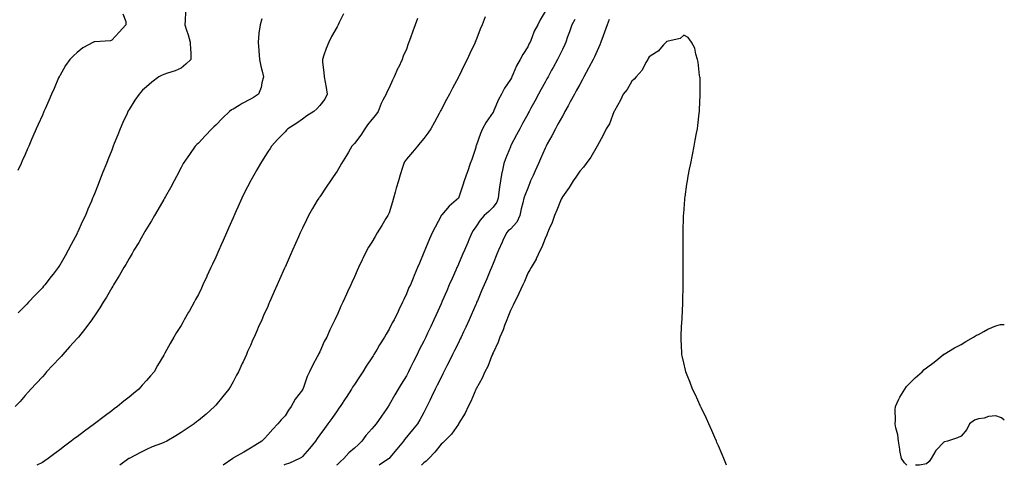
# Model space of a CAD drawing. Units: inches. Extents: x 989603 to 992243, y 7348058 to 7350698.
# Drawn here: x 991675 to 992243, y 7348058 to 7348315 of the extents above; entities that cross this region are included whole.
import ezdxf

# ---------------------------------------------------------------- set-up
doc = ezdxf.new("R2010")
doc.units = ezdxf.units.IN
doc.header["$MEASUREMENT"] = 0
doc.layers.add('Contour_98967348', color=7, linetype='Continuous', true_color=0x6d7626)

msp = doc.modelspace()

# ---------------------------------------------------------------- linework, layer by layer
at = {"layer": 'Contour_98967348'}
for points in [[(991770.7, 7348319.28, 3272), (991770.45, 7348314.32, 3272), (991770.26, 7348311.92, 3272), (991771.24, 7348308.72, 3272), (991772.15, 7348306.02, 3272), (991773.34, 7348301.92, 3272), (991773.47, 7348297.34, 3272), (991773.65, 7348296.33, 3272), (991773.8, 7348291.92, 3272), (991770.85, 7348289.12, 3272), (991768.05, 7348286.87, 3272), (991764.66, 7348285.31, 3272), (991760.21, 7348284.07, 3272), (991758.05, 7348283.3, 3272), (991757.1, 7348282.87, 3272), (991755.21, 7348281.92, 3272), (991751.22, 7348278.75, 3272), (991748.05, 7348276.1, 3272), (991745.86, 7348274.11, 3272), (991743.85, 7348271.92, 3272), (991741.45, 7348268.52, 3272), (991738.05, 7348263.06, 3272), (991737.63, 7348262.34, 3272), (991737.42, 7348261.92, 3272), (991736.89, 7348260.76, 3272), (991734.44, 7348255.53, 3272), (991732.89, 7348251.92, 3272), (991731.53, 7348248.45, 3272), (991729.52, 7348243.39, 3272), (991728.94, 7348241.92, 3272), (991728.68, 7348241.29, 3272), (991728.05, 7348239.67, 3272), (991725.85, 7348234.12, 3272), (991724.97, 7348231.92, 3272), (991723.02, 7348226.95, 3272), (991722.98, 7348226.85, 3272), (991721.02, 7348221.92, 3272), (991720.16, 7348219.81, 3272), (991718.05, 7348214.42, 3272), (991717.34, 7348212.63, 3272), (991717.06, 7348211.92, 3272), (991716.34, 7348210.22, 3272), (991714.35, 7348205.63, 3272), (991712.85, 7348201.92, 3272), (991711.27, 7348198.7, 3272), (991708.36, 7348192.23, 3272), (991708.22, 7348191.92, 3272), (991708.16, 7348191.81, 3272), (991708.05, 7348191.61, 3272), (991704.67, 7348185.3, 3272), (991703.02, 7348181.92, 3272), (991701.17, 7348178.81, 3272), (991698.05, 7348173.34, 3272), (991697.49, 7348172.48, 3272), (991697.15, 7348171.92, 3272), (991694.21, 7348168.08, 3272), (991693.21, 7348166.76, 3272), (991689.43, 7348161.92, 3272), (991688.8, 7348161.17, 3272), (991688.05, 7348160.31, 3272), (991683.94, 7348156.04, 3272), (991680.02, 7348151.92, 3272), (991679.06, 7348150.91, 3272), (991678.05, 7348149.85, 3272), (991674.1, 7348145.87, 3272)], [(991978.05, 7348319.45, 3277), (991975.17, 7348314.8, 3277), (991973.8, 7348311.92, 3277), (991971.84, 7348308.13, 3277), (991970.42, 7348304.29, 3277), (991969.42, 7348301.92, 3277), (991968.96, 7348301.01, 3277), (991968.05, 7348299.14, 3277), (991965.21, 7348294.76, 3277), (991963.73, 7348291.92, 3277), (991961.67, 7348288.3, 3277), (991959.67, 7348283.54, 3277), (991958.91, 7348281.92, 3277), (991958.61, 7348281.36, 3277), (991958.05, 7348280.3, 3277), (991954.66, 7348275.31, 3277), (991952.85, 7348271.92, 3277), (991951.15, 7348268.82, 3277), (991948.52, 7348262.39, 3277), (991948.3, 7348261.92, 3277), (991948.22, 7348261.75, 3277), (991948.05, 7348261.45, 3277), (991944.12, 7348255.85, 3277), (991942.02, 7348251.92, 3277), (991940.72, 7348249.25, 3277), (991938.29, 7348242.16, 3277), (991938.2, 7348241.92, 3277), (991938.17, 7348241.81, 3277), (991938.05, 7348241.19, 3277), (991935.8, 7348234.16, 3277), (991934.94, 7348231.92, 3277), (991933.31, 7348227.18, 3277), (991933.18, 7348226.79, 3277), (991931.47, 7348221.92, 3277), (991930.6, 7348219.37, 3277), (991928.05, 7348211.92, 3277), (991922.65, 7348207.32, 3277), (991918.53, 7348202.4, 3277), (991918.12, 7348201.92, 3277), (991918.1, 7348201.88, 3277), (991918.05, 7348201.78, 3277), (991914.73, 7348195.25, 3277), (991912.84, 7348191.92, 3277), (991911.44, 7348188.53, 3277), (991909.01, 7348182.88, 3277), (991908.61, 7348181.92, 3277), (991908.42, 7348181.55, 3277), (991908.05, 7348180.57, 3277), (991905.53, 7348174.44, 3277), (991904.49, 7348171.92, 3277), (991902.61, 7348167.36, 3277), (991901.98, 7348165.85, 3277), (991900.35, 7348161.92, 3277), (991899.56, 7348160.4, 3277), (991898.05, 7348156.8, 3277), (991896.5, 7348153.48, 3277), (991895.8, 7348151.92, 3277), (991893.67, 7348147.55, 3277), (991893.26, 7348146.71, 3277), (991891.03, 7348141.92, 3277), (991889.95, 7348140.01, 3277), (991888.05, 7348136.37, 3277), (991886.37, 7348133.6, 3277), (991885.42, 7348131.92, 3277), (991882.54, 7348127.42, 3277), (991881.15, 7348125.02, 3277), (991879.31, 7348121.92, 3277), (991878.81, 7348121.16, 3277), (991878.05, 7348119.98, 3277), (991874.82, 7348115.15, 3277), (991872.84, 7348111.92, 3277), (991870.95, 7348109.01, 3277), (991868.05, 7348104.53, 3277), (991867.02, 7348102.95, 3277), (991866.36, 7348101.92, 3277), (991863.25, 7348097.11, 3277), (991863.09, 7348096.88, 3277), (991859.89, 7348091.92, 3277), (991859.13, 7348090.84, 3277), (991858.05, 7348089.32, 3277), (991854.97, 7348085, 3277), (991852.75, 7348081.92, 3277), (991850.76, 7348079.21, 3277), (991848.05, 7348075.55, 3277), (991846.55, 7348073.43, 3277), (991845.56, 7348071.92, 3277), (991842.26, 7348067.71, 3277), (991838.05, 7348063.06, 3277), (991837.47, 7348062.5, 3277), (991836.48, 7348061.92, 3277), (991830.69, 7348059.28, 3277), (991828.05, 7348058.45, 3277), (991827.33, 7348058, 3277)], [(991814.67, 7348315.3, 3273), (991813.61, 7348311.92, 3273), (991813.01, 7348306.96, 3273), (991813.01, 7348306.88, 3273), (991812.53, 7348301.92, 3273), (991812.93, 7348297.03, 3273), (991812.97, 7348296.84, 3273), (991813.29, 7348291.92, 3273), (991814.1, 7348287.97, 3273), (991814.83, 7348285.15, 3273), (991815.54, 7348281.92, 3273), (991814.64, 7348278.51, 3273), (991814.27, 7348275.7, 3273), (991812.83, 7348271.92, 3273), (991809.94, 7348270.03, 3273), (991808.05, 7348268.97, 3273), (991803.39, 7348266.58, 3273), (991801.53, 7348265.4, 3273), (991798.05, 7348263.31, 3273), (991797.12, 7348262.85, 3273), (991796.08, 7348261.92, 3273), (991791.91, 7348258.06, 3273), (991788.05, 7348254.1, 3273), (991786.88, 7348253.1, 3273), (991785.79, 7348251.92, 3273), (991782.02, 7348247.95, 3273), (991778.05, 7348243.74, 3273), (991777.08, 7348242.89, 3273), (991776.26, 7348241.92, 3273), (991772.84, 7348237.12, 3273), (991771.99, 7348235.86, 3273), (991769.28, 7348231.92, 3273), (991768.82, 7348231.15, 3273), (991768.05, 7348229.68, 3273), (991765.45, 7348224.51, 3273), (991764.14, 7348221.92, 3273), (991761.98, 7348218, 3273), (991759.12, 7348212.99, 3273), (991758.52, 7348211.92, 3273), (991758.35, 7348211.62, 3273), (991758.05, 7348211.15, 3273), (991754.75, 7348205.22, 3273), (991752.76, 7348201.92, 3273), (991751.05, 7348198.92, 3273), (991748.05, 7348194.22, 3273), (991747.23, 7348192.74, 3273), (991746.74, 7348191.92, 3273), (991745.03, 7348188.9, 3273), (991743.63, 7348186.34, 3273), (991740.9, 7348181.92, 3273), (991739.87, 7348180.1, 3273), (991738.05, 7348177.26, 3273), (991736.16, 7348173.81, 3273), (991735.02, 7348171.92, 3273), (991732.48, 7348167.48, 3273), (991730.55, 7348164.42, 3273), (991729.01, 7348161.92, 3273), (991728.67, 7348161.3, 3273), (991728.05, 7348160.33, 3273), (991725.05, 7348154.92, 3273), (991723.13, 7348151.92, 3273), (991721.23, 7348148.73, 3273), (991718.05, 7348144.18, 3273), (991717.18, 7348142.79, 3273), (991716.57, 7348141.92, 3273), (991712.98, 7348136.98, 3273), (991712.36, 7348136.22, 3273), (991708.84, 7348131.92, 3273), (991708.49, 7348131.48, 3273), (991708.05, 7348131.05, 3273), (991703.74, 7348126.23, 3273), (991699.78, 7348121.92, 3273), (991699.02, 7348120.95, 3273), (991698.05, 7348120, 3273), (991694.17, 7348115.79, 3273), (991690.47, 7348111.92, 3273), (991689.44, 7348110.53, 3273), (991688.05, 7348109.07, 3273), (991684.72, 7348105.25, 3273), (991681.39, 7348101.92, 3273), (991679.86, 7348100.11, 3273), (991678.05, 7348098.16, 3273), (991675.19, 7348094.79, 3273), (991672.3, 7348091.92, 3273)], [(991734.42, 7348318.28, 3271), (991736.21, 7348313.76, 3271), (991736.23, 7348311.92, 3271), (991732.4, 7348307.57, 3271), (991728.05, 7348302.99, 3271), (991727.42, 7348302.55, 3271), (991718.24, 7348302.1, 3271), (991718.05, 7348302.05, 3271), (991717.95, 7348302.02, 3271), (991717.64, 7348301.92, 3271), (991711.4, 7348298.57, 3271), (991708.05, 7348295.88, 3271), (991705.96, 7348294.01, 3271), (991703.84, 7348291.92, 3271), (991701.49, 7348288.48, 3271), (991698.05, 7348282.53, 3271), (991697.83, 7348282.14, 3271), (991697.72, 7348281.92, 3271), (991697.45, 7348281.32, 3271), (991694.77, 7348275.2, 3271), (991693.33, 7348271.92, 3271), (991691.71, 7348268.26, 3271), (991689.64, 7348263.52, 3271), (991688.95, 7348261.92, 3271), (991688.67, 7348261.3, 3271), (991688.05, 7348259.86, 3271), (991685.63, 7348254.35, 3271), (991684.56, 7348251.92, 3271), (991682.57, 7348247.4, 3271), (991681.82, 7348245.69, 3271), (991680.17, 7348241.92, 3271), (991679.52, 7348240.45, 3271), (991678.05, 7348237.11, 3271), (991676.47, 7348233.5, 3271), (991675.77, 7348231.92, 3271), (991673.99, 7348227.86, 3271)], [(991861.71, 7348318.26, 3274), (991859.29, 7348313.16, 3274), (991858.68, 7348311.92, 3274), (991858.46, 7348311.51, 3274), (991858.05, 7348310.75, 3274), (991854.92, 7348305.05, 3274), (991853.34, 7348301.92, 3274), (991851.83, 7348298.14, 3274), (991850.5, 7348294.37, 3274), (991849.58, 7348291.92, 3274), (991849.71, 7348290.26, 3274), (991850.43, 7348284.3, 3274), (991850.6, 7348281.92, 3274), (991851.15, 7348278.82, 3274), (991851.81, 7348275.67, 3274), (991852.43, 7348271.92, 3274), (991850.93, 7348269.04, 3274), (991848.05, 7348265.36, 3274), (991846.47, 7348263.51, 3274), (991844.58, 7348261.92, 3274), (991840.65, 7348259.33, 3274), (991838.05, 7348257.5, 3274), (991834.82, 7348255.15, 3274), (991829.72, 7348251.92, 3274), (991828.88, 7348251.09, 3274), (991828.05, 7348250.26, 3274), (991823.96, 7348246.01, 3274), (991820.26, 7348241.92, 3274), (991819.38, 7348240.6, 3274), (991818.05, 7348238.58, 3274), (991815.44, 7348234.52, 3274), (991813.84, 7348231.92, 3274), (991811.73, 7348228.23, 3274), (991808.32, 7348222.19, 3274), (991808.17, 7348221.92, 3274), (991808.13, 7348221.84, 3274), (991808.05, 7348221.69, 3274), (991804.76, 7348215.22, 3274), (991803.13, 7348211.92, 3274), (991801.55, 7348208.42, 3274), (991799.14, 7348203.01, 3274), (991798.66, 7348201.92, 3274), (991798.47, 7348201.51, 3274), (991798.05, 7348200.56, 3274), (991795.4, 7348194.57, 3274), (991794.22, 7348191.92, 3274), (991792.33, 7348187.64, 3274), (991791.18, 7348185.05, 3274), (991789.8, 7348181.92, 3274), (991789.26, 7348180.71, 3274), (991788.05, 7348177.97, 3274), (991786.15, 7348173.83, 3274), (991785.26, 7348171.92, 3274), (991782.97, 7348166.99, 3274), (991782.84, 7348166.72, 3274), (991780.63, 7348161.92, 3274), (991779.81, 7348160.16, 3274), (991778.05, 7348156.4, 3274), (991776.47, 7348153.51, 3274), (991775.58, 7348151.92, 3274), (991772.86, 7348147.1, 3274), (991772.4, 7348146.27, 3274), (991769.94, 7348141.92, 3274), (991769.26, 7348140.71, 3274), (991768.05, 7348138.62, 3274), (991765.5, 7348134.47, 3274), (991763.97, 7348131.92, 3274), (991761.8, 7348128.17, 3274), (991758.68, 7348122.55, 3274), (991758.33, 7348121.92, 3274), (991758.05, 7348121.46, 3274), (991754.52, 7348115.45, 3274), (991752.52, 7348111.92, 3274), (991750.42, 7348109.55, 3274), (991748.05, 7348106.88, 3274), (991745.72, 7348104.25, 3274), (991743.66, 7348101.92, 3274), (991740.59, 7348099.38, 3274), (991738.05, 7348097.34, 3274), (991735.06, 7348094.9, 3274), (991731.38, 7348091.92, 3274), (991729.48, 7348090.49, 3274), (991728.05, 7348089.4, 3274), (991723.76, 7348086.2, 3274), (991718.05, 7348081.92, 3274), (991712.33, 7348077.65, 3274), (991708.05, 7348074.45, 3274), (991706.6, 7348073.37, 3274), (991704.66, 7348071.92, 3274), (991700.88, 7348069.09, 3274), (991698.05, 7348066.97, 3274), (991695.16, 7348064.81, 3274), (991691.31, 7348061.92, 3274), (991689.41, 7348060.56, 3274), (991688.05, 7348059.7, 3274), (991684.82, 7348058, 3274)], [(991904.51, 7348315.46, 3275), (991903.19, 7348311.92, 3275), (991901.81, 7348308.16, 3275), (991900.41, 7348304.28, 3275), (991899.55, 7348301.92, 3275), (991899.14, 7348300.83, 3275), (991898.05, 7348297.91, 3275), (991896.26, 7348293.71, 3275), (991895.54, 7348291.92, 3275), (991893.42, 7348287.29, 3275), (991893.19, 7348286.79, 3275), (991891.09, 7348281.92, 3275), (991890.06, 7348279.91, 3275), (991888.05, 7348275.49, 3275), (991886.83, 7348273.14, 3275), (991886.3, 7348271.92, 3275), (991884.56, 7348268.44, 3275), (991883.46, 7348266.51, 3275), (991881.76, 7348261.92, 3275), (991880.25, 7348259.73, 3275), (991878.05, 7348257.2, 3275), (991875.69, 7348254.28, 3275), (991874.07, 7348251.92, 3275), (991871.79, 7348248.18, 3275), (991868.05, 7348243.37, 3275), (991867.31, 7348242.66, 3275), (991866.62, 7348241.92, 3275), (991864.65, 7348238.52, 3275), (991863.49, 7348236.49, 3275), (991860.71, 7348231.92, 3275), (991859.73, 7348230.24, 3275), (991858.05, 7348227.6, 3275), (991855.77, 7348224.2, 3275), (991854.23, 7348221.92, 3275), (991851.71, 7348218.26, 3275), (991848.05, 7348212.78, 3275), (991847.71, 7348212.26, 3275), (991847.49, 7348211.92, 3275), (991846.66, 7348210.54, 3275), (991843.93, 7348206.04, 3275), (991841.59, 7348201.92, 3275), (991840.41, 7348199.55, 3275), (991838.05, 7348194.66, 3275), (991837.16, 7348192.81, 3275), (991836.75, 7348191.92, 3275), (991835.73, 7348189.6, 3275), (991834.09, 7348185.88, 3275), (991832.35, 7348181.92, 3275), (991831.03, 7348178.94, 3275), (991828.05, 7348172.22, 3275), (991827.95, 7348172.01, 3275), (991827.91, 7348171.92, 3275), (991827.81, 7348171.68, 3275), (991824.9, 7348165.07, 3275), (991823.5, 7348161.92, 3275), (991821.83, 7348158.15, 3275), (991819.88, 7348153.75, 3275), (991819.07, 7348151.92, 3275), (991818.75, 7348151.21, 3275), (991818.05, 7348149.61, 3275), (991815.7, 7348144.27, 3275), (991814.66, 7348141.92, 3275), (991812.62, 7348137.35, 3275), (991811.94, 7348135.81, 3275), (991810.22, 7348131.92, 3275), (991809.54, 7348130.43, 3275), (991808.05, 7348127.09, 3275), (991806.45, 7348123.52, 3275), (991805.74, 7348121.92, 3275), (991803.81, 7348117.68, 3275), (991803.33, 7348116.64, 3275), (991801.19, 7348111.92, 3275), (991800.1, 7348109.86, 3275), (991798.05, 7348106.16, 3275), (991796.51, 7348103.46, 3275), (991795.56, 7348101.92, 3275), (991792.26, 7348097.71, 3275), (991788.05, 7348092.67, 3275), (991787.69, 7348092.28, 3275), (991787.32, 7348091.92, 3275), (991782.54, 7348087.43, 3275), (991778.05, 7348083.81, 3275), (991776.99, 7348082.98, 3275), (991775.57, 7348081.92, 3275), (991771.07, 7348078.9, 3275), (991768.05, 7348076.97, 3275), (991764.96, 7348075.01, 3275), (991759.83, 7348071.92, 3275), (991758.05, 7348071.16, 3275), (991756.78, 7348070.65, 3275), (991751.42, 7348068.55, 3275), (991748.05, 7348067.13, 3275), (991744.63, 7348065.34, 3275), (991738.08, 7348061.92, 3275), (991738.05, 7348061.91, 3275), (991737.99, 7348061.86, 3275), (991732.81, 7348058, 3275)], [(991943.51, 7348316.46, 3276), (991941.71, 7348311.92, 3276), (991940.59, 7348309.38, 3276), (991938.05, 7348302.71, 3276), (991937.83, 7348302.14, 3276), (991937.74, 7348301.92, 3276), (991937.47, 7348301.34, 3276), (991934.6, 7348295.36, 3276), (991933.15, 7348291.92, 3276), (991931.39, 7348288.59, 3276), (991928.29, 7348282.16, 3276), (991928.17, 7348281.92, 3276), (991928.13, 7348281.84, 3276), (991928.05, 7348281.67, 3276), (991924.71, 7348275.26, 3276), (991922.95, 7348271.92, 3276), (991921.13, 7348268.84, 3276), (991918.05, 7348262.86, 3276), (991917.72, 7348262.25, 3276), (991917.54, 7348261.92, 3276), (991916.94, 7348260.81, 3276), (991914.19, 7348255.78, 3276), (991912.14, 7348251.92, 3276), (991910.52, 7348249.45, 3276), (991908.05, 7348246.31, 3276), (991906.09, 7348243.88, 3276), (991904.55, 7348241.92, 3276), (991901.56, 7348238.42, 3276), (991898.05, 7348234.38, 3276), (991897, 7348232.97, 3276), (991896.49, 7348231.92, 3276), (991895.79, 7348229.66, 3276), (991894.53, 7348225.43, 3276), (991893.44, 7348221.92, 3276), (991892.25, 7348217.72, 3276), (991891.57, 7348215.44, 3276), (991890.55, 7348211.92, 3276), (991890.12, 7348209.85, 3276), (991888.05, 7348203.54, 3276), (991887.59, 7348202.38, 3276), (991887.36, 7348201.92, 3276), (991886.28, 7348200.16, 3276), (991883.84, 7348196.13, 3276), (991881.25, 7348191.92, 3276), (991880.03, 7348189.94, 3276), (991878.05, 7348186.51, 3276), (991876.28, 7348183.69, 3276), (991875.26, 7348181.92, 3276), (991872.86, 7348177.1, 3276), (991872.56, 7348176.43, 3276), (991870.43, 7348171.92, 3276), (991869.66, 7348170.31, 3276), (991868.05, 7348166.57, 3276), (991866.61, 7348163.36, 3276), (991865.97, 7348161.92, 3276), (991864.14, 7348158.01, 3276), (991863.43, 7348156.54, 3276), (991861.35, 7348151.92, 3276), (991860.28, 7348149.7, 3276), (991858.05, 7348144.59, 3276), (991857.2, 7348142.76, 3276), (991856.82, 7348141.92, 3276), (991855.69, 7348139.56, 3276), (991853.93, 7348136.04, 3276), (991852.07, 7348131.92, 3276), (991850.71, 7348129.27, 3276), (991848.05, 7348123.39, 3276), (991847.56, 7348122.41, 3276), (991847.34, 7348121.92, 3276), (991846.56, 7348120.43, 3276), (991844.07, 7348115.9, 3276), (991842.23, 7348111.92, 3276), (991840.82, 7348109.14, 3276), (991838.42, 7348102.29, 3276), (991838.26, 7348101.92, 3276), (991838.19, 7348101.79, 3276), (991838.05, 7348101.58, 3276), (991833.84, 7348096.13, 3276), (991831.61, 7348091.92, 3276), (991830.12, 7348089.85, 3276), (991828.05, 7348086.46, 3276), (991825.84, 7348084.12, 3276), (991823.89, 7348081.92, 3276), (991821.1, 7348078.87, 3276), (991818.05, 7348075.55, 3276), (991816.31, 7348073.65, 3276), (991814.73, 7348071.92, 3276), (991810.63, 7348069.34, 3276), (991808.05, 7348067.8, 3276), (991804.33, 7348065.64, 3276), (991798.33, 7348062.2, 3276), (991798.05, 7348062.04, 3276), (991797.97, 7348062, 3276), (991797.86, 7348061.92, 3276), (991792.32, 7348058, 3276)], [(991995.14, 7348314.83, 3278), (991993.55, 7348311.92, 3278), (991992.1, 7348307.87, 3278), (991991.09, 7348304.96, 3278), (991990.01, 7348301.92, 3278), (991989.41, 7348300.57, 3278), (991988.05, 7348297.68, 3278), (991986.18, 7348293.78, 3278), (991985.28, 7348291.92, 3278), (991982.71, 7348287.26, 3278), (991981.87, 7348285.73, 3278), (991979.76, 7348281.92, 3278), (991979.15, 7348280.82, 3278), (991978.05, 7348278.81, 3278), (991975.62, 7348274.35, 3278), (991974.3, 7348271.92, 3278), (991972.1, 7348267.87, 3278), (991969.86, 7348263.73, 3278), (991968.88, 7348261.92, 3278), (991968.59, 7348261.38, 3278), (991968.05, 7348260.39, 3278), (991965.07, 7348254.9, 3278), (991963.46, 7348251.92, 3278), (991961.58, 7348248.39, 3278), (991958.36, 7348242.23, 3278), (991958.2, 7348241.92, 3278), (991958.16, 7348241.81, 3278), (991958.05, 7348241.56, 3278), (991955.3, 7348234.67, 3278), (991954.32, 7348231.92, 3278), (991953.26, 7348227.13, 3278), (991953.16, 7348226.82, 3278), (991952.35, 7348221.92, 3278), (991951.71, 7348218.25, 3278), (991951.47, 7348215.34, 3278), (991950.97, 7348211.92, 3278), (991950.31, 7348209.66, 3278), (991948.05, 7348206.68, 3278), (991945.63, 7348204.34, 3278), (991942.86, 7348201.92, 3278), (991940.64, 7348199.33, 3278), (991938.05, 7348195.5, 3278), (991936.58, 7348193.39, 3278), (991935.8, 7348191.92, 3278), (991934.15, 7348188.03, 3278), (991933.5, 7348186.47, 3278), (991931.55, 7348181.92, 3278), (991930.5, 7348179.47, 3278), (991928.05, 7348173.85, 3278), (991927.45, 7348172.52, 3278), (991927.2, 7348171.92, 3278), (991926.54, 7348170.41, 3278), (991924.41, 7348165.56, 3278), (991922.81, 7348161.92, 3278), (991921.36, 7348158.61, 3278), (991918.71, 7348152.58, 3278), (991918.42, 7348151.92, 3278), (991918.3, 7348151.66, 3278), (991918.05, 7348151.09, 3278), (991915.23, 7348144.74, 3278), (991913.97, 7348141.92, 3278), (991912.07, 7348137.9, 3278), (991910.31, 7348134.18, 3278), (991909.24, 7348131.92, 3278), (991908.84, 7348131.13, 3278), (991908.05, 7348129.53, 3278), (991905.48, 7348124.49, 3278), (991904.25, 7348121.92, 3278), (991902.18, 7348117.79, 3278), (991900.42, 7348114.29, 3278), (991899.23, 7348111.92, 3278), (991898.83, 7348111.13, 3278), (991898.05, 7348109.57, 3278), (991895.13, 7348104.84, 3278), (991893.39, 7348101.92, 3278), (991891.4, 7348098.57, 3278), (991888.05, 7348092.75, 3278), (991887.73, 7348092.24, 3278), (991887.51, 7348091.92, 3278), (991886.3, 7348090.17, 3278), (991883.63, 7348086.34, 3278), (991880.65, 7348081.92, 3278), (991879.42, 7348080.56, 3278), (991878.05, 7348079.08, 3278), (991874.74, 7348075.23, 3278), (991872.44, 7348071.92, 3278), (991870.22, 7348069.75, 3278), (991868.05, 7348067.84, 3278), (991864.87, 7348065.1, 3278), (991861.9, 7348061.92, 3278), (991859.93, 7348060.03, 3278), (991858.05, 7348058.34, 3278), (991857.66, 7348058, 3278)], [(992015.12, 7348314.84, 3279), (992013.94, 7348311.92, 3279), (992012.35, 7348307.62, 3279), (992011.55, 7348305.42, 3279), (992010.26, 7348301.92, 3279), (992009.63, 7348300.34, 3279), (992008.05, 7348296.91, 3279), (992006.52, 7348293.45, 3279), (992005.82, 7348291.92, 3279), (992003.33, 7348287.2, 3279), (992003.14, 7348286.83, 3279), (992000.52, 7348281.92, 3279), (991999.68, 7348280.28, 3279), (991998.05, 7348277.43, 3279), (991996.1, 7348273.88, 3279), (991995.01, 7348271.92, 3279), (991992.57, 7348267.39, 3279), (991991.38, 7348265.26, 3279), (991989.54, 7348261.92, 3279), (991989.06, 7348260.91, 3279), (991988.05, 7348259.27, 3279), (991985.45, 7348254.52, 3279), (991984.03, 7348251.92, 3279), (991982.03, 7348247.94, 3279), (991979.36, 7348243.22, 3279), (991978.64, 7348241.92, 3279), (991978.45, 7348241.52, 3279), (991978.05, 7348240.71, 3279), (991975.37, 7348234.6, 3279), (991974.25, 7348231.92, 3279), (991972.32, 7348227.65, 3279), (991971.13, 7348225, 3279), (991969.74, 7348221.92, 3279), (991969.24, 7348220.73, 3279), (991968.05, 7348217.65, 3279), (991966.46, 7348213.51, 3279), (991965.89, 7348211.92, 3279), (991965.32, 7348209.18, 3279), (991964.19, 7348205.78, 3279), (991963.59, 7348201.92, 3279), (991961.77, 7348198.2, 3279), (991958.05, 7348194.14, 3279), (991956.86, 7348193.12, 3279), (991955.74, 7348191.92, 3279), (991953.76, 7348187.63, 3279), (991953.3, 7348186.67, 3279), (991951.22, 7348181.92, 3279), (991950.31, 7348179.66, 3279), (991948.05, 7348174.25, 3279), (991947.08, 7348171.92, 3279), (991946.38, 7348170.26, 3279), (991944.42, 7348165.55, 3279), (991942.89, 7348161.92, 3279), (991941.45, 7348158.52, 3279), (991939.01, 7348152.87, 3279), (991938.6, 7348151.92, 3279), (991938.43, 7348151.53, 3279), (991938.05, 7348150.65, 3279), (991935.4, 7348144.57, 3279), (991934.24, 7348141.92, 3279), (991932.3, 7348137.67, 3279), (991931.03, 7348134.9, 3279), (991929.66, 7348131.92, 3279), (991929.14, 7348130.83, 3279), (991928.05, 7348128.62, 3279), (991925.83, 7348124.13, 3279), (991924.74, 7348121.92, 3279), (991922.51, 7348117.46, 3279), (991921.42, 7348115.29, 3279), (991919.73, 7348111.92, 3279), (991919.18, 7348110.79, 3279), (991918.05, 7348108.55, 3279), (991915.84, 7348104.13, 3279), (991914.74, 7348101.92, 3279), (991912.52, 7348097.45, 3279), (991911.49, 7348095.36, 3279), (991909.79, 7348091.92, 3279), (991909.21, 7348090.76, 3279), (991908.05, 7348088.43, 3279), (991905.8, 7348084.16, 3279), (991904.44, 7348081.92, 3279), (991901.56, 7348078.42, 3279), (991898.05, 7348074.17, 3279), (991897.06, 7348072.91, 3279), (991896.34, 7348071.92, 3279), (991892.59, 7348067.37, 3279), (991888.53, 7348062.4, 3279), (991888.14, 7348061.92, 3279), (991888.05, 7348061.84, 3279), (991887.79, 7348061.66, 3279), (991882.35, 7348058, 3279)], [(992082.81, 7348058, 3280), (992081.14, 7348061.92, 3280), (992080.27, 7348064.13, 3280), (992078.05, 7348069.21, 3280), (992077.25, 7348071.12, 3280), (992076.88, 7348071.92, 3280), (992075.96, 7348074.01, 3280), (992074.25, 7348078.13, 3280), (992072.48, 7348081.92, 3280), (992071.16, 7348085.02, 3280), (992068.05, 7348091.34, 3280), (992067.86, 7348091.73, 3280), (992067.76, 7348091.92, 3280), (992067.52, 7348092.45, 3280), (992064.77, 7348098.64, 3280), (992063.21, 7348101.92, 3280), (992061.76, 7348105.63, 3280), (992060.01, 7348109.95, 3280), (992059.24, 7348111.92, 3280), (992059.01, 7348112.87, 3280), (992058.05, 7348117.03, 3280), (992057.18, 7348121.06, 3280), (992057.02, 7348121.92, 3280), (992057.01, 7348122.97, 3280), (992056.57, 7348130.44, 3280), (992056.55, 7348131.92, 3280), (992056.67, 7348133.3, 3280), (992057.01, 7348140.88, 3280), (992057.1, 7348141.92, 3280), (992057.18, 7348142.79, 3280), (992057.54, 7348151.41, 3280), (992057.58, 7348151.92, 3280), (992057.6, 7348152.37, 3280), (992057.75, 7348161.62, 3280), (992057.76, 7348161.92, 3280), (992057.76, 7348171.92, 3280), (992057.75, 7348172.23, 3280), (992057.71, 7348181.58, 3280), (992057.7, 7348181.92, 3280), (992057.69, 7348182.29, 3280), (992057.76, 7348191.63, 3280), (992057.75, 7348191.92, 3280), (992057.75, 7348192.22, 3280), (992057.96, 7348201.84, 3280), (992057.96, 7348201.92, 3280), (992057.97, 7348202, 3280), (992058.05, 7348203.13, 3280), (992058.7, 7348211.27, 3280), (992058.77, 7348211.92, 3280), (992058.9, 7348212.77, 3280), (992059.88, 7348220.09, 3280), (992060.18, 7348221.92, 3280), (992060.68, 7348224.55, 3280), (992061.39, 7348228.58, 3280), (992062.06, 7348231.92, 3280), (992063.07, 7348236.9, 3280), (992063.09, 7348236.95, 3280), (992064.12, 7348241.92, 3280), (992064.67, 7348245.29, 3280), (992065.51, 7348249.38, 3280), (992065.95, 7348251.92, 3280), (992066.11, 7348253.86, 3280), (992067.01, 7348260.88, 3280), (992067.1, 7348261.92, 3280), (992067.09, 7348262.87, 3280), (992067.63, 7348271.5, 3280), (992067.63, 7348271.92, 3280), (992067.58, 7348272.39, 3280), (992067.46, 7348281.34, 3280), (992067.4, 7348281.92, 3280), (992067.24, 7348282.74, 3280), (992066.45, 7348290.32, 3280), (992066, 7348291.92, 3280), (992065.01, 7348294.96, 3280), (992064.48, 7348298.35, 3280), (992062.55, 7348301.92, 3280), (992060.64, 7348304.51, 3280), (992058.05, 7348305.87, 3280), (992055.91, 7348304.06, 3280), (992048.36, 7348302.23, 3280), (992048.05, 7348302.1, 3280), (992047.98, 7348301.99, 3280), (992047.91, 7348301.92, 3280), (992046.38, 7348300.26, 3280), (992043.25, 7348296.73, 3280), (992042.33, 7348296.19, 3280), (992038.05, 7348293.34, 3280), (992037.58, 7348292.39, 3280), (992037.3, 7348291.92, 3280), (992036.25, 7348290.13, 3280), (992034.16, 7348285.81, 3280), (992030.59, 7348281.92, 3280), (992029.45, 7348280.52, 3280), (992028.05, 7348279.46, 3280), (992025.42, 7348274.55, 3280), (992023.2, 7348271.92, 3280), (992021.52, 7348268.45, 3280), (992018.05, 7348262.31, 3280), (992017.96, 7348262.01, 3280), (992017.91, 7348261.92, 3280), (992017.8, 7348261.67, 3280), (992015.14, 7348254.83, 3280), (992013.31, 7348251.92, 3280), (992011.63, 7348248.34, 3280), (992008.12, 7348241.98, 3280), (992008.08, 7348241.92, 3280), (992008.07, 7348241.9, 3280), (992008.05, 7348241.88, 3280), (992004.4, 7348235.58, 3280), (992001.77, 7348231.92, 3280), (992000.16, 7348229.81, 3280), (991998.05, 7348227.55, 3280), (991995.9, 7348224.06, 3280), (991994.37, 7348221.92, 3280), (991991.91, 7348218.06, 3280), (991988.05, 7348212.65, 3280), (991987.82, 7348212.15, 3280), (991987.69, 7348211.92, 3280), (991987.43, 7348211.3, 3280), (991984.84, 7348205.13, 3280), (991983.47, 7348201.92, 3280), (991982.13, 7348197.84, 3280), (991980.5, 7348194.37, 3280), (991979.51, 7348191.92, 3280), (991979.16, 7348190.81, 3280), (991978.05, 7348188.69, 3280), (991976.29, 7348183.68, 3280), (991975.17, 7348181.92, 3280), (991973.02, 7348176.95, 3280), (991972.92, 7348176.79, 3280), (991970.05, 7348171.92, 3280), (991969.37, 7348170.6, 3280), (991968.05, 7348168.77, 3280), (991966.14, 7348163.84, 3280), (991965.22, 7348161.92, 3280), (991963.01, 7348156.96, 3280), (991962.92, 7348156.79, 3280), (991960.47, 7348151.92, 3280), (991959.72, 7348150.25, 3280), (991958.05, 7348147.16, 3280), (991956.63, 7348143.34, 3280), (991956.01, 7348141.92, 3280), (991954.75, 7348138.62, 3280), (991953.9, 7348136.07, 3280), (991952.02, 7348131.92, 3280), (991950.97, 7348129, 3280), (991948.05, 7348122.9, 3280), (991947.79, 7348122.18, 3280), (991947.66, 7348121.92, 3280), (991947.35, 7348121.22, 3280), (991944.95, 7348115.02, 3280), (991943.32, 7348111.92, 3280), (991941.76, 7348108.21, 3280), (991938.27, 7348102.14, 3280), (991938.16, 7348101.92, 3280), (991938.05, 7348101.72, 3280), (991935.25, 7348094.72, 3280), (991933.78, 7348091.92, 3280), (991931.89, 7348088.08, 3280), (991928.33, 7348082.2, 3280), (991928.17, 7348081.92, 3280), (991928.12, 7348081.85, 3280), (991928.05, 7348081.77, 3280), (991924.05, 7348075.92, 3280), (991920.06, 7348071.92, 3280), (991919.03, 7348070.94, 3280), (991918.05, 7348070.14, 3280), (991914.5, 7348065.48, 3280), (991910.94, 7348061.92, 3280), (991909.53, 7348060.44, 3280), (991908.05, 7348059.35, 3280), (991906.77, 7348058, 3280)], [(992186.7, 7348058, 3279), (992185.5, 7348059.37, 3279), (992183.7, 7348061.92, 3279), (992182.73, 7348066.6, 3279), (992182.7, 7348067.28, 3279), (992181.96, 7348071.92, 3279), (992181.59, 7348075.47, 3279), (992180.38, 7348079.59, 3279), (992180.04, 7348081.92, 3279), (992180.19, 7348084.06, 3279), (992180.09, 7348089.88, 3279), (992180.26, 7348091.92, 3279), (992182.24, 7348096.11, 3279), (992182.7, 7348097.27, 3279), (992185.68, 7348101.92, 3279), (992186.63, 7348103.34, 3279), (992188.05, 7348104.88, 3279), (992191.53, 7348108.44, 3279), (992195.56, 7348111.92, 3279), (992196.84, 7348113.13, 3279), (992198.05, 7348114.15, 3279), (992202.48, 7348117.49, 3279), (992207.95, 7348121.92, 3279), (992208, 7348121.97, 3279), (992208.05, 7348122, 3279), (992208.24, 7348122.11, 3279), (992214.31, 7348125.67, 3279), (992218.05, 7348127.56, 3279), (992220.72, 7348129.25, 3279), (992225.32, 7348131.92, 3279), (992227.02, 7348132.94, 3279), (992228.05, 7348133.35, 3279), (992231.25, 7348135.12, 3279), (992233.48, 7348136.49, 3279), (992238.05, 7348138.42, 3279), (992240.86, 7348139.1, 3279), (992243, 7348139.23, 3279)], [(992243, 7348083.91, 3279), (992241.42, 7348085.29, 3279), (992238.05, 7348086.45, 3279), (992233.81, 7348086.16, 3279), (992231.33, 7348085.2, 3279), (992228.05, 7348084.79, 3279), (992225.9, 7348084.06, 3279), (992222.97, 7348081.92, 3279), (992221.29, 7348078.67, 3279), (992218.05, 7348074.83, 3279), (992216.08, 7348073.89, 3279), (992210.31, 7348071.92, 3279), (992208.54, 7348071.43, 3279), (992208.05, 7348071.29, 3279), (992203.44, 7348066.53, 3279), (992200.83, 7348061.92, 3279), (992199.74, 7348060.23, 3279), (992198.05, 7348058.85, 3279), (992194.13, 7348058, 3279), (992191.9, 7348058.07, 3279), (992191.74, 7348058, 3279)]]:
    msp.add_polyline3d(points, dxfattribs=at)

doc.saveas('drawing.dxf')
